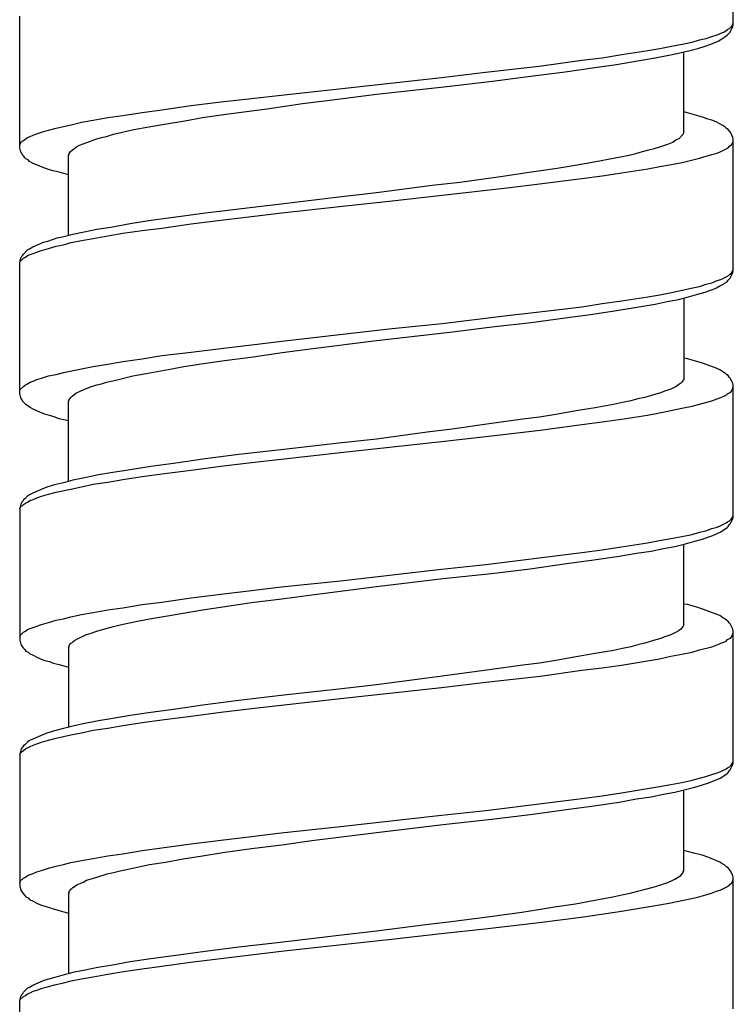
# Model space of a CAD drawing. Units: millimetres. Extents: x -574 to 679, y -403 to 939.
# Drawn here: x -276 to -262, y 821 to 841 of the extents above; entities that cross this region are included whole.
import ezdxf

# ---------------------------------------------------------------- set-up
doc = ezdxf.new("R2010")
doc.units = ezdxf.units.MM

# ---------------------------------------------------------------- blocks, each defined once
blk = doc.blocks.new('1982.C.LUX.330_V2')
for p, q in [((-34.75, -71.471), (-34.75, -68.794)), ((-49.25, -73.969), (-49.25, -71.291)), ((-34.94, -71.62), (-34.898, -71.588)), ((-34.898, -71.588), (-34.866, -71.567)), ((-34.866, -71.567), (-34.824, -71.545)), ((-34.824, -71.545), (-34.771, -71.493)), ((-34.813, -71.62), (-34.803, -71.588)), ((-34.803, -71.588), (-34.782, -71.545)), ((-34.782, -71.545), (-34.76, -71.514)), ((-34.771, -71.493), (-34.75, -71.429)), ((-34.76, -71.514), (-34.75, -71.471)), ((-35.586, -71.821), (-35.438, -71.778)), ((-35.438, -71.778), (-35.3, -71.747)), ((-35.3, -71.747), (-35.184, -71.704)), ((-35.205, -71.863), (-35.057, -71.799)), ((-35.184, -71.704), (-35.078, -71.672)), ((-35.078, -71.672), (-35.004, -71.641)), ((-35.057, -71.799), (-34.983, -71.757)), ((-35.004, -71.641), (-34.94, -71.62)), ((-34.983, -71.757), (-34.919, -71.715)), ((-34.919, -71.715), (-34.877, -71.683)), ((-34.877, -71.683), (-34.813, -71.62)), ((-37.015, -72.075), (-36.486, -71.99)), ((-36.486, -71.99), (-36.242, -71.948)), ((-36.242, -71.948), (-36.009, -71.905)), ((-36.009, -71.905), (-35.787, -71.863)), ((-35.861, -72.043), (-35.66, -72.001)), ((-35.787, -71.863), (-35.586, -71.821)), ((-35.66, -72.001), (-35.47, -71.948)), ((-35.47, -71.948), (-35.321, -71.905)), ((-35.321, -71.905), (-35.205, -71.863)), ((-38.698, -72.307), (-37.83, -72.191)), ((-37.83, -72.191), (-37.417, -72.138)), ((-37.417, -72.138), (-37.015, -72.075)), ((-37.121, -72.276), (-36.697, -72.202)), ((-36.697, -72.202), (-36.338, -72.138)), ((-36.338, -72.138), (-36.094, -72.096)), ((-36.094, -72.096), (-35.861, -72.043)), ((-35.755, -73.662), (-35.755, -72.022)), ((-39.788, -72.434), (-38.698, -72.307)), ((-38.169, -72.424), (-37.565, -72.339)), ((-37.565, -72.339), (-37.121, -72.276)), ((-42.699, -72.763), (-40.677, -72.54)), ((-40.677, -72.54), (-39.788, -72.434)), ((-40.635, -72.731), (-39.64, -72.614)), ((-39.64, -72.614), (-38.814, -72.509)), ((-38.814, -72.509), (-38.169, -72.424)), ((-43.937, -72.9), (-42.699, -72.763)), ((-42, -72.879), (-40.635, -72.731)), ((-45.165, -73.038), (-44.54, -72.964)), ((-44.54, -72.964), (-43.937, -72.9)), ((-43.503, -73.07), (-43.005, -73.006)), ((-43.005, -73.006), (-42, -72.879)), ((-46.763, -73.249), (-46.361, -73.197)), ((-46.361, -73.197), (-45.768, -73.112)), ((-45.768, -73.112), (-45.165, -73.038)), ((-44.699, -73.239), (-44.223, -73.175)), ((-44.223, -73.175), (-43.503, -73.07)), ((-47.991, -73.451), (-47.758, -73.408)), ((-47.758, -73.408), (-47.461, -73.355)), ((-47.461, -73.355), (-47.154, -73.313)), ((-47.154, -73.313), (-46.763, -73.249)), ((-45.895, -73.419), (-45.535, -73.355)), ((-45.535, -73.355), (-45.154, -73.302)), ((-45.154, -73.302), (-44.699, -73.239)), ((-35.681, -73.26), (-35.755, -73.239)), ((-35.491, -73.313), (-35.681, -73.26)), ((-35.353, -73.355), (-35.491, -73.313)), ((-35.269, -73.387), (-35.353, -73.355)), ((-35.184, -73.408), (-35.269, -73.387)), ((-35.099, -73.44), (-35.184, -73.408)), ((-48.806, -73.652), (-48.668, -73.609)), ((-48.668, -73.609), (-48.509, -73.567)), ((-48.509, -73.567), (-48.361, -73.535)), ((-48.361, -73.535), (-48.202, -73.503)), ((-48.202, -73.503), (-47.991, -73.451)), ((-47.345, -73.694), (-46.932, -73.599)), ((-46.932, -73.599), (-46.625, -73.546)), ((-46.625, -73.546), (-46.265, -73.482)), ((-46.265, -73.482), (-45.895, -73.419)), ((-35.025, -73.482), (-35.099, -73.44)), ((-34.962, -73.514), (-35.025, -73.482)), ((-34.919, -73.546), (-34.962, -73.514)), ((-34.887, -73.578), (-34.919, -73.546)), ((-34.856, -73.599), (-34.887, -73.578)), ((-34.813, -73.641), (-34.856, -73.599)), ((-49.176, -73.821), (-49.091, -73.757)), ((-49.091, -73.757), (-49.038, -73.736)), ((-49.038, -73.736), (-48.975, -73.715)), ((-48.975, -73.715), (-48.901, -73.683)), ((-48.901, -73.683), (-48.806, -73.652)), ((-47.832, -73.842), (-47.684, -73.789)), ((-47.684, -73.789), (-47.588, -73.757)), ((-47.588, -73.757), (-47.483, -73.736)), ((-47.483, -73.736), (-47.345, -73.694)), ((-35.935, -73.821), (-35.904, -73.8)), ((-35.904, -73.8), (-35.851, -73.779)), ((-35.851, -73.779), (-35.766, -73.694)), ((-35.766, -73.694), (-35.755, -73.662)), ((-34.803, -73.662), (-34.813, -73.641)), ((-34.782, -73.715), (-34.803, -73.662)), ((-34.76, -73.757), (-34.782, -73.715)), ((-34.75, -73.789), (-34.76, -73.757)), ((-34.75, -76.467), (-34.75, -73.789)), ((-49.25, -73.906), (-49.24, -73.885)), ((-49.229, -74.054), (-49.25, -73.969)), ((-49.24, -73.885), (-49.218, -73.853)), ((-49.218, -73.853), (-49.197, -73.832)), ((-49.197, -73.832), (-49.176, -73.821)), ((-48.223, -74.054), (-48.171, -74.001)), ((-48.171, -74.001), (-48.139, -73.98)), ((-48.139, -73.98), (-48.096, -73.948)), ((-48.096, -73.948), (-48.033, -73.916)), ((-48.033, -73.916), (-47.959, -73.885)), ((-47.959, -73.885), (-47.832, -73.842)), ((-36.592, -74.043), (-36.465, -74.012)), ((-36.465, -74.012), (-36.348, -73.98)), ((-36.348, -73.98), (-36.2, -73.937)), ((-36.2, -73.937), (-36.083, -73.895)), ((-36.083, -73.895), (-35.978, -73.853)), ((-35.978, -73.853), (-35.935, -73.821)), ((-35.004, -74.043), (-34.856, -73.969)), ((-34.856, -73.969), (-34.824, -73.937)), ((-34.824, -73.937), (-34.792, -73.916)), ((-34.792, -73.916), (-34.771, -73.885)), ((-34.771, -73.885), (-34.76, -73.863)), ((-34.76, -73.863), (-34.75, -73.832)), ((-49.197, -74.096), (-49.229, -74.054)), ((-49.187, -74.117), (-49.197, -74.096)), ((-49.165, -74.139), (-49.187, -74.117)), ((-49.144, -74.17), (-49.165, -74.139)), ((-49.123, -74.191), (-49.144, -74.17)), ((-49.081, -74.213), (-49.123, -74.191)), ((-49.049, -74.244), (-49.081, -74.213)), ((-48.255, -74.128), (-48.245, -74.107)), ((-48.255, -75.747), (-48.255, -74.128)), ((-48.245, -74.086), (-48.223, -74.054)), ((-48.245, -74.107), (-48.245, -74.086)), ((-37.544, -74.244), (-37.184, -74.181)), ((-37.184, -74.181), (-36.867, -74.117)), ((-36.867, -74.117), (-36.729, -74.086)), ((-36.729, -74.086), (-36.592, -74.043)), ((-35.787, -74.266), (-35.575, -74.213)), ((-35.575, -74.213), (-35.438, -74.181)), ((-35.438, -74.181), (-35.3, -74.139)), ((-35.3, -74.139), (-35.184, -74.107)), ((-35.184, -74.107), (-35.078, -74.075)), ((-35.078, -74.075), (-35.004, -74.043)), ((-48.975, -74.287), (-49.049, -74.244)), ((-48.827, -74.35), (-48.975, -74.287)), ((-48.742, -74.382), (-48.827, -74.35)), ((-48.647, -74.414), (-48.742, -74.382)), ((-48.573, -74.435), (-48.647, -74.414)), ((-38.899, -74.467), (-38.327, -74.382)), ((-38.327, -74.382), (-37.925, -74.318)), ((-37.925, -74.318), (-37.544, -74.244)), ((-37.015, -74.477), (-36.486, -74.393)), ((-36.486, -74.393), (-36.242, -74.35)), ((-36.242, -74.35), (-36.009, -74.308)), ((-36.009, -74.308), (-35.787, -74.266)), ((-48.446, -74.467), (-48.573, -74.435)), ((-48.255, -74.52), (-48.446, -74.467)), ((-40.307, -74.668), (-39.481, -74.551)), ((-39.481, -74.551), (-38.899, -74.467)), ((-38.687, -74.699), (-37.83, -74.594)), ((-37.83, -74.594), (-37.417, -74.541)), ((-37.417, -74.541), (-37.015, -74.477)), ((-42, -74.879), (-40.868, -74.731)), ((-40.868, -74.731), (-40.307, -74.668)), ((-40.666, -74.932), (-39.343, -74.784)), ((-39.343, -74.784), (-38.687, -74.699)), ((-43.884, -75.102), (-42.762, -74.964)), ((-42.762, -74.964), (-42, -74.879)), ((-41.682, -75.049), (-40.666, -74.932)), ((-45.472, -75.292), (-44.794, -75.208)), ((-44.794, -75.208), (-43.884, -75.102)), ((-43.926, -75.292), (-42.688, -75.155)), ((-42.688, -75.155), (-41.682, -75.049)), ((-46.583, -75.44), (-46.128, -75.377)), ((-46.128, -75.377), (-45.472, -75.292)), ((-45.165, -75.44), (-44.54, -75.366)), ((-44.54, -75.366), (-43.926, -75.292)), ((-47.684, -75.62), (-47.398, -75.578)), ((-47.398, -75.578), (-47.006, -75.504)), ((-47.006, -75.504), (-46.583, -75.44)), ((-46.763, -75.652), (-46.361, -75.599)), ((-46.361, -75.599), (-45.768, -75.514)), ((-45.768, -75.514), (-45.165, -75.44)), ((-48.679, -75.864), (-48.488, -75.8)), ((-48.488, -75.8), (-48.382, -75.779)), ((-48.382, -75.779), (-48.171, -75.726)), ((-48.171, -75.726), (-47.938, -75.673)), ((-47.991, -75.853), (-47.758, -75.811)), ((-47.938, -75.673), (-47.684, -75.62)), ((-47.758, -75.811), (-47.461, -75.758)), ((-47.461, -75.758), (-47.154, -75.705)), ((-47.154, -75.705), (-46.763, -75.652)), ((-49.049, -76.022), (-48.985, -75.98)), ((-48.985, -75.98), (-48.763, -75.885)), ((-48.806, -76.054), (-48.668, -76.012)), ((-48.763, -75.885), (-48.679, -75.864)), ((-48.668, -76.012), (-48.509, -75.97)), ((-48.509, -75.97), (-48.361, -75.938)), ((-48.361, -75.938), (-48.202, -75.895)), ((-48.202, -75.895), (-47.991, -75.853)), ((-49.25, -76.298), (-49.229, -76.213)), ((-49.24, -76.277), (-49.176, -76.213)), ((-49.229, -76.213), (-49.208, -76.171)), ((-49.208, -76.171), (-49.187, -76.149)), ((-49.187, -76.149), (-49.176, -76.128)), ((-49.176, -76.128), (-49.091, -76.044)), ((-49.176, -76.213), (-49.134, -76.192)), ((-49.134, -76.192), (-49.091, -76.16)), ((-49.091, -76.044), (-49.049, -76.022)), ((-49.091, -76.16), (-49.038, -76.139)), ((-49.038, -76.139), (-48.975, -76.118)), ((-48.975, -76.118), (-48.901, -76.086)), ((-48.901, -76.086), (-48.806, -76.054)), ((-49.25, -76.308), (-49.24, -76.277)), ((-49.25, -78.965), (-49.25, -76.298)), ((-35.004, -76.647), (-34.856, -76.573)), ((-34.856, -76.573), (-34.824, -76.541)), ((-34.856, -76.658), (-34.813, -76.615)), ((-34.824, -76.541), (-34.792, -76.52)), ((-34.813, -76.615), (-34.76, -76.509)), ((-34.792, -76.52), (-34.771, -76.488)), ((-34.771, -76.488), (-34.76, -76.456)), ((-34.76, -76.456), (-34.75, -76.435)), ((-34.76, -76.509), (-34.75, -76.467)), ((-35.787, -76.859), (-35.575, -76.816)), ((-35.575, -76.816), (-35.438, -76.785)), ((-35.438, -76.785), (-35.3, -76.742)), ((-35.3, -76.742), (-35.184, -76.71)), ((-35.184, -76.71), (-35.078, -76.668)), ((-35.163, -76.848), (-35.089, -76.816)), ((-35.089, -76.816), (-35.025, -76.774)), ((-35.078, -76.668), (-35.004, -76.647)), ((-35.025, -76.774), (-34.951, -76.742)), ((-34.951, -76.742), (-34.93, -76.721)), ((-34.93, -76.721), (-34.877, -76.689)), ((-34.877, -76.689), (-34.856, -76.658)), ((-37.015, -77.081), (-36.486, -76.996)), ((-36.486, -76.996), (-36.242, -76.954)), ((-36.242, -76.954), (-36.009, -76.912)), ((-36.009, -76.912), (-35.787, -76.859)), ((-35.861, -77.049), (-35.66, -76.996)), ((-35.755, -77.017), (-35.755, -78.669)), ((-35.66, -76.996), (-35.47, -76.943)), ((-35.47, -76.943), (-35.321, -76.901)), ((-35.321, -76.901), (-35.237, -76.869)), ((-35.237, -76.869), (-35.163, -76.848)), ((-38.687, -77.303), (-37.83, -77.197)), ((-37.83, -77.197), (-37.417, -77.134)), ((-37.417, -77.134), (-37.015, -77.081)), ((-37.163, -77.282), (-36.708, -77.208)), ((-36.708, -77.208), (-36.338, -77.144)), ((-36.338, -77.144), (-36.094, -77.091)), ((-36.094, -77.091), (-35.861, -77.049)), ((-40.666, -77.536), (-39.343, -77.377)), ((-39.343, -77.377), (-38.687, -77.303)), ((-38.169, -77.42), (-37.65, -77.356)), ((-37.65, -77.356), (-37.163, -77.282)), ((-41.682, -77.642), (-40.666, -77.536)), ((-40.508, -77.716), (-39.597, -77.6)), ((-39.597, -77.6), (-38.857, -77.515)), ((-38.857, -77.515), (-38.169, -77.42)), ((-43.926, -77.896), (-42.688, -77.758)), ((-42.688, -77.758), (-41.682, -77.642)), ((-42, -77.885), (-40.508, -77.716)), ((-45.165, -78.044), (-44.54, -77.97)), ((-44.54, -77.97), (-43.926, -77.896)), ((-43.291, -78.044), (-42, -77.885)), ((-46.763, -78.256), (-46.361, -78.192)), ((-46.361, -78.192), (-45.768, -78.118)), ((-45.768, -78.118), (-45.165, -78.044)), ((-45.091, -78.287), (-44.508, -78.213)), ((-44.508, -78.213), (-43.916, -78.129)), ((-43.916, -78.129), (-43.291, -78.044)), ((-47.991, -78.457), (-47.758, -78.414)), ((-47.758, -78.414), (-47.461, -78.362)), ((-47.461, -78.362), (-47.154, -78.309)), ((-47.154, -78.309), (-46.763, -78.256)), ((-46.16, -78.457), (-45.916, -78.414)), ((-45.916, -78.414), (-45.514, -78.351)), ((-45.514, -78.351), (-45.091, -78.287)), ((-35.681, -78.256), (-35.755, -78.245)), ((-35.491, -78.309), (-35.681, -78.256)), ((-35.353, -78.351), (-35.491, -78.309)), ((-35.099, -78.446), (-35.353, -78.351)), ((-48.806, -78.647), (-48.668, -78.605)), ((-48.668, -78.605), (-48.509, -78.573)), ((-48.509, -78.573), (-48.361, -78.531)), ((-48.361, -78.531), (-47.991, -78.457)), ((-47.218, -78.669), (-46.953, -78.605)), ((-46.953, -78.605), (-46.678, -78.552)), ((-46.678, -78.552), (-46.382, -78.499)), ((-46.382, -78.499), (-46.16, -78.457)), ((-35.025, -78.478), (-35.099, -78.446)), ((-34.962, -78.52), (-35.025, -78.478)), ((-34.919, -78.542), (-34.962, -78.52)), ((-34.887, -78.573), (-34.919, -78.542)), ((-34.856, -78.594), (-34.887, -78.573)), ((-34.835, -78.626), (-34.856, -78.594)), ((-49.24, -78.88), (-49.176, -78.817)), ((-49.176, -78.817), (-49.134, -78.785)), ((-49.134, -78.785), (-49.091, -78.764)), ((-49.091, -78.764), (-49.038, -78.732)), ((-49.038, -78.732), (-48.975, -78.711)), ((-48.975, -78.711), (-48.901, -78.679)), ((-48.901, -78.679), (-48.806, -78.647)), ((-47.811, -78.827), (-47.684, -78.785)), ((-47.684, -78.785), (-47.588, -78.764)), ((-47.588, -78.764), (-47.483, -78.732)), ((-47.483, -78.732), (-47.356, -78.7)), ((-47.356, -78.7), (-47.218, -78.669)), ((-35.914, -78.817), (-36.02, -78.87)), ((-35.861, -78.785), (-35.914, -78.817)), ((-35.819, -78.753), (-35.861, -78.785)), ((-35.787, -78.721), (-35.819, -78.753)), ((-35.777, -78.7), (-35.787, -78.721)), ((-35.766, -78.69), (-35.777, -78.7)), ((-35.755, -78.669), (-35.766, -78.69)), ((-34.813, -78.647), (-34.835, -78.626)), ((-34.76, -78.753), (-34.813, -78.647)), ((-34.75, -78.796), (-34.76, -78.753)), ((-34.75, -81.473), (-34.75, -78.796)), ((-49.25, -78.901), (-49.24, -78.88)), ((-49.229, -79.05), (-49.25, -78.965)), ((-48.213, -79.039), (-48.181, -79.018)), ((-48.181, -79.018), (-48.149, -78.986)), ((-48.149, -78.986), (-48.107, -78.954)), ((-48.107, -78.954), (-48.022, -78.912)), ((-48.022, -78.912), (-47.927, -78.87)), ((-47.927, -78.87), (-47.811, -78.827)), ((-36.369, -78.986), (-36.549, -79.039)), ((-36.221, -78.944), (-36.369, -78.986)), ((-36.147, -78.912), (-36.221, -78.944)), ((-36.083, -78.891), (-36.147, -78.912)), ((-36.02, -78.87), (-36.083, -78.891)), ((-35.004, -79.039), (-34.94, -79.018)), ((-34.94, -79.018), (-34.898, -78.997)), ((-34.898, -78.997), (-34.866, -78.965)), ((-34.866, -78.965), (-34.824, -78.944)), ((-34.824, -78.944), (-34.792, -78.923)), ((-34.792, -78.923), (-34.771, -78.891)), ((-34.771, -78.891), (-34.75, -78.827)), ((-49.197, -79.092), (-49.229, -79.05)), ((-49.187, -79.124), (-49.197, -79.092)), ((-49.123, -79.187), (-49.187, -79.124)), ((-49.081, -79.219), (-49.123, -79.187)), ((-49.049, -79.24), (-49.081, -79.219)), ((-48.255, -79.113), (-48.245, -79.102)), ((-48.255, -80.743), (-48.255, -79.113)), ((-48.245, -79.092), (-48.234, -79.071)), ((-48.245, -79.102), (-48.245, -79.092)), ((-48.234, -79.071), (-48.213, -79.039)), ((-37.184, -79.187), (-37.555, -79.251)), ((-37.004, -79.145), (-37.184, -79.187)), ((-36.835, -79.113), (-37.004, -79.145)), ((-36.687, -79.071), (-36.835, -79.113)), ((-36.549, -79.039), (-36.687, -79.071)), ((-35.798, -79.261), (-35.586, -79.219)), ((-35.586, -79.219), (-35.438, -79.177)), ((-35.438, -79.177), (-35.184, -79.113)), ((-35.184, -79.113), (-35.078, -79.071)), ((-35.078, -79.071), (-35.004, -79.039)), ((-48.975, -79.282), (-49.049, -79.24)), ((-48.827, -79.346), (-48.975, -79.282)), ((-48.742, -79.378), (-48.827, -79.346)), ((-48.647, -79.409), (-48.742, -79.378)), ((-48.573, -79.431), (-48.647, -79.409)), ((-38.359, -79.388), (-38.687, -79.441)), ((-37.946, -79.314), (-38.359, -79.388)), ((-37.555, -79.251), (-37.946, -79.314)), ((-37.025, -79.483), (-36.496, -79.399)), ((-36.496, -79.399), (-36.253, -79.356)), ((-36.253, -79.356), (-36.02, -79.304)), ((-36.02, -79.304), (-35.798, -79.261)), ((-48.446, -79.473), (-48.573, -79.431)), ((-48.255, -79.515), (-48.446, -79.473)), ((-39.714, -79.579), (-40.465, -79.685)), ((-39.026, -79.483), (-39.714, -79.579)), ((-38.687, -79.441), (-39.026, -79.483)), ((-38.677, -79.706), (-37.83, -79.589)), ((-37.83, -79.589), (-37.417, -79.536)), ((-37.417, -79.536), (-37.025, -79.483)), ((-40.973, -79.748), (-42, -79.886)), ((-40.465, -79.685), (-40.973, -79.748)), ((-39.777, -79.833), (-38.677, -79.706)), ((-42.762, -79.97), (-43.884, -80.097)), ((-42, -79.886), (-42.762, -79.97)), ((-42.73, -80.161), (-40.677, -79.939)), ((-40.677, -79.939), (-39.777, -79.833)), ((-44.794, -80.203), (-45.482, -80.288)), ((-43.884, -80.097), (-44.794, -80.203)), ((-43.937, -80.298), (-42.73, -80.161)), ((-46.128, -80.383), (-46.583, -80.447)), ((-45.482, -80.288), (-46.128, -80.383)), ((-45.165, -80.436), (-44.54, -80.362)), ((-44.54, -80.362), (-43.937, -80.298)), ((-47.652, -80.616), (-47.959, -80.679)), ((-47.398, -80.574), (-47.652, -80.616)), ((-47.006, -80.51), (-47.398, -80.574)), ((-46.583, -80.447), (-47.006, -80.51)), ((-46.763, -80.648), (-46.361, -80.595)), ((-46.361, -80.595), (-45.768, -80.521)), ((-45.768, -80.521), (-45.165, -80.436)), ((-48.541, -80.817), (-48.679, -80.859)), ((-48.361, -80.775), (-48.541, -80.817)), ((-48.171, -80.722), (-48.361, -80.775)), ((-47.959, -80.679), (-48.171, -80.722)), ((-47.991, -80.859), (-47.758, -80.806)), ((-47.758, -80.806), (-47.461, -80.764)), ((-47.461, -80.764), (-47.154, -80.711)), ((-47.154, -80.711), (-46.763, -80.648)), ((-49.049, -81.018), (-49.091, -81.05)), ((-48.985, -80.986), (-49.049, -81.018)), ((-48.763, -80.891), (-48.985, -80.986)), ((-48.806, -81.05), (-48.668, -81.008)), ((-48.679, -80.859), (-48.763, -80.891)), ((-48.668, -81.008), (-48.509, -80.965)), ((-48.509, -80.965), (-48.213, -80.902)), ((-48.213, -80.902), (-47.991, -80.859)), ((-49.229, -81.209), (-49.25, -81.293)), ((-49.208, -81.166), (-49.229, -81.209)), ((-49.187, -81.145), (-49.208, -81.166)), ((-49.197, -81.24), (-49.176, -81.219)), ((-49.176, -81.124), (-49.187, -81.145)), ((-49.144, -81.103), (-49.176, -81.124)), ((-49.176, -81.219), (-49.134, -81.188)), ((-49.091, -81.05), (-49.144, -81.103)), ((-49.134, -81.188), (-49.091, -81.166)), ((-49.091, -81.166), (-49.038, -81.135)), ((-49.038, -81.135), (-48.975, -81.113)), ((-48.975, -81.113), (-48.901, -81.082)), ((-48.901, -81.082), (-48.806, -81.05)), ((-49.25, -81.304), (-49.24, -81.283)), ((-49.25, -81.293), (-49.25, -83.971)), ((-49.24, -81.283), (-49.218, -81.251)), ((-49.218, -81.251), (-49.197, -81.24)), ((-35.004, -81.643), (-34.898, -81.59)), ((-34.898, -81.59), (-34.866, -81.569)), ((-34.866, -81.569), (-34.824, -81.547)), ((-34.835, -81.632), (-34.813, -81.611)), ((-34.824, -81.547), (-34.792, -81.516)), ((-34.813, -81.611), (-34.76, -81.505)), ((-34.792, -81.516), (-34.771, -81.484)), ((-34.771, -81.484), (-34.76, -81.463)), ((-34.76, -81.463), (-34.75, -81.431)), ((-34.76, -81.505), (-34.75, -81.473)), ((-35.586, -81.823), (-35.438, -81.78)), ((-35.438, -81.78), (-35.311, -81.748)), ((-35.311, -81.748), (-35.184, -81.706)), ((-35.184, -81.706), (-35.078, -81.674)), ((-35.163, -81.844), (-35.015, -81.78)), ((-35.078, -81.674), (-35.004, -81.643)), ((-35.015, -81.78), (-34.919, -81.717)), ((-34.919, -81.717), (-34.877, -81.685)), ((-34.877, -81.685), (-34.856, -81.664)), ((-34.856, -81.664), (-34.835, -81.632)), ((-37.025, -82.077), (-36.496, -81.992)), ((-36.496, -81.992), (-36.253, -81.95)), ((-36.253, -81.95), (-36.02, -81.907)), ((-36.02, -81.907), (-35.798, -81.865)), ((-35.935, -82.066), (-35.724, -82.013)), ((-35.798, -81.865), (-35.586, -81.823)), ((-35.724, -82.013), (-35.533, -81.96)), ((-35.533, -81.96), (-35.374, -81.918)), ((-35.374, -81.918), (-35.247, -81.875)), ((-35.247, -81.875), (-35.163, -81.844)), ((-39.777, -82.436), (-37.83, -82.193)), ((-37.83, -82.193), (-37.417, -82.14)), ((-37.417, -82.14), (-37.025, -82.077)), ((-37.068, -82.267), (-36.719, -82.204)), ((-36.719, -82.204), (-36.422, -82.161)), ((-36.422, -82.161), (-36.168, -82.108)), ((-36.168, -82.108), (-35.935, -82.066)), ((-35.755, -83.664), (-35.755, -82.024)), ((-38.878, -82.521), (-38.137, -82.415)), ((-38.137, -82.415), (-37.586, -82.341)), ((-37.586, -82.341), (-37.068, -82.267)), ((-42.73, -82.765), (-40.677, -82.532)), ((-40.677, -82.532), (-39.777, -82.436)), ((-40.645, -82.722), (-39.661, -82.616)), ((-39.661, -82.616), (-38.878, -82.521)), ((-43.937, -82.892), (-42.73, -82.765)), ((-42, -82.881), (-40.645, -82.722)), ((-45.165, -83.04), (-44.54, -82.966)), ((-44.54, -82.966), (-43.937, -82.892)), ((-43.312, -83.05), (-42, -82.881)), ((-46.763, -83.251), (-46.361, -83.198)), ((-46.361, -83.198), (-45.768, -83.114)), ((-45.768, -83.114), (-45.165, -83.04)), ((-45.122, -83.294), (-44.54, -83.209)), ((-44.54, -83.209), (-43.926, -83.135)), ((-43.926, -83.135), (-43.312, -83.05)), ((-47.991, -83.453), (-47.758, -83.41)), ((-47.758, -83.41), (-47.461, -83.357)), ((-47.461, -83.357), (-47.154, -83.315)), ((-47.154, -83.315), (-46.763, -83.251)), ((-46.287, -83.484), (-45.927, -83.421)), ((-45.927, -83.421), (-45.535, -83.357)), ((-45.535, -83.357), (-45.122, -83.294)), ((-35.681, -83.251), (-35.755, -83.241)), ((-35.491, -83.304), (-35.681, -83.251)), ((-35.353, -83.347), (-35.491, -83.304)), ((-35.099, -83.442), (-35.353, -83.347)), ((-48.806, -83.654), (-48.668, -83.611)), ((-48.668, -83.611), (-48.509, -83.569)), ((-48.509, -83.569), (-48.361, -83.537)), ((-48.361, -83.537), (-48.213, -83.495)), ((-48.213, -83.495), (-47.991, -83.453)), ((-47.207, -83.664), (-46.922, -83.601)), ((-46.922, -83.601), (-46.615, -83.537)), ((-46.615, -83.537), (-46.287, -83.484)), ((-35.025, -83.474), (-35.099, -83.442)), ((-34.962, -83.516), (-35.025, -83.474)), ((-34.919, -83.537), (-34.962, -83.516)), ((-34.887, -83.569), (-34.919, -83.537)), ((-34.856, -83.59), (-34.887, -83.569)), ((-34.835, -83.622), (-34.856, -83.59)), ((-49.24, -83.876), (-49.176, -83.812)), ((-49.176, -83.812), (-49.134, -83.791)), ((-49.134, -83.791), (-49.091, -83.759)), ((-49.091, -83.759), (-49.038, -83.738)), ((-49.038, -83.738), (-48.975, -83.717)), ((-48.975, -83.717), (-48.901, -83.685)), ((-48.901, -83.685), (-48.806, -83.654)), ((-47.821, -83.834), (-47.684, -83.791)), ((-47.684, -83.791), (-47.472, -83.728)), ((-47.472, -83.728), (-47.345, -83.696)), ((-47.345, -83.696), (-47.207, -83.664)), ((-35.914, -83.812), (-36.02, -83.865)), ((-35.861, -83.781), (-35.914, -83.812)), ((-35.819, -83.749), (-35.861, -83.781)), ((-35.787, -83.717), (-35.819, -83.749)), ((-35.777, -83.696), (-35.787, -83.717)), ((-35.766, -83.685), (-35.777, -83.696)), ((-35.755, -83.664), (-35.766, -83.685)), ((-34.813, -83.643), (-34.835, -83.622)), ((-34.76, -83.749), (-34.813, -83.643)), ((-34.75, -83.791), (-34.76, -83.749)), ((-34.75, -86.469), (-34.75, -83.791)), ((-49.25, -83.908), (-49.24, -83.876)), ((-49.25, -83.971), (-49.229, -84.056)), ((-48.192, -84.024), (-48.171, -84.003)), ((-48.171, -84.003), (-48.139, -83.982)), ((-48.139, -83.982), (-48.086, -83.95)), ((-48.086, -83.95), (-48.022, -83.918)), ((-48.022, -83.918), (-47.948, -83.886)), ((-47.948, -83.886), (-47.895, -83.855)), ((-47.895, -83.855), (-47.821, -83.834)), ((-36.369, -83.982), (-36.549, -84.035)), ((-36.221, -83.939), (-36.369, -83.982)), ((-36.147, -83.908), (-36.221, -83.939)), ((-36.083, -83.886), (-36.147, -83.908)), ((-36.02, -83.865), (-36.083, -83.886)), ((-35.004, -84.035), (-34.94, -84.013)), ((-34.94, -84.013), (-34.898, -83.992)), ((-34.898, -83.992), (-34.866, -83.961)), ((-34.866, -83.961), (-34.824, -83.939)), ((-34.824, -83.939), (-34.792, -83.918)), ((-34.792, -83.918), (-34.771, -83.886)), ((-34.771, -83.886), (-34.75, -83.823)), ((-49.229, -84.056), (-49.197, -84.098)), ((-49.197, -84.098), (-49.187, -84.119)), ((-49.187, -84.119), (-49.144, -84.162)), ((-49.144, -84.162), (-49.123, -84.193)), ((-49.123, -84.193), (-49.081, -84.215)), ((-49.081, -84.215), (-49.049, -84.246)), ((-48.255, -84.13), (-48.245, -84.109)), ((-48.255, -84.13), (-48.255, -85.75)), ((-48.245, -84.077), (-48.223, -84.056)), ((-48.245, -84.109), (-48.245, -84.077)), ((-48.223, -84.056), (-48.213, -84.035)), ((-48.213, -84.035), (-48.192, -84.024)), ((-37.184, -84.183), (-37.555, -84.246)), ((-37.004, -84.14), (-37.184, -84.183)), ((-36.835, -84.109), (-37.004, -84.14)), ((-36.687, -84.066), (-36.835, -84.109)), ((-36.549, -84.035), (-36.687, -84.066)), ((-35.798, -84.257), (-35.586, -84.215)), ((-35.586, -84.215), (-35.438, -84.172)), ((-35.438, -84.172), (-35.184, -84.109)), ((-35.184, -84.109), (-35.078, -84.066)), ((-35.078, -84.066), (-35.004, -84.035)), ((-49.049, -84.246), (-48.975, -84.278)), ((-48.975, -84.278), (-48.901, -84.32)), ((-48.901, -84.32), (-48.827, -84.352)), ((-48.827, -84.352), (-48.742, -84.384)), ((-48.742, -84.384), (-48.647, -84.405)), ((-48.647, -84.405), (-48.573, -84.437)), ((-38.359, -84.384), (-38.687, -84.437)), ((-37.946, -84.31), (-38.359, -84.384)), ((-37.555, -84.246), (-37.946, -84.31)), ((-37.025, -84.479), (-36.496, -84.394)), ((-36.496, -84.394), (-36.253, -84.352)), ((-36.253, -84.352), (-36.02, -84.299)), ((-36.02, -84.299), (-35.798, -84.257)), ((-48.573, -84.437), (-48.446, -84.469)), ((-48.446, -84.469), (-48.255, -84.522)), ((-39.714, -84.574), (-40.465, -84.68)), ((-39.026, -84.479), (-39.714, -84.574)), ((-38.687, -84.437), (-39.026, -84.479)), ((-38.677, -84.701), (-37.83, -84.585)), ((-37.83, -84.585), (-37.417, -84.532)), ((-37.417, -84.532), (-37.025, -84.479)), ((-40.973, -84.744), (-42, -84.881)), ((-40.465, -84.68), (-40.973, -84.744)), ((-39.777, -84.828), (-38.677, -84.701)), ((-42.762, -84.966), (-43.884, -85.093)), ((-42, -84.881), (-42.762, -84.966)), ((-42.73, -85.157), (-40.677, -84.934)), ((-40.677, -84.934), (-39.777, -84.828)), ((-44.794, -85.199), (-45.482, -85.284)), ((-43.884, -85.093), (-44.794, -85.199)), ((-43.937, -85.294), (-42.73, -85.157)), ((-46.128, -85.379), (-46.583, -85.442)), ((-45.482, -85.284), (-46.128, -85.379)), ((-45.165, -85.432), (-44.54, -85.358)), ((-44.54, -85.358), (-43.937, -85.294)), ((-47.652, -85.612), (-47.959, -85.675)), ((-47.398, -85.569), (-47.652, -85.612)), ((-47.006, -85.506), (-47.398, -85.569)), ((-46.583, -85.442), (-47.006, -85.506)), ((-46.763, -85.643), (-46.361, -85.591)), ((-46.361, -85.591), (-45.768, -85.516)), ((-45.768, -85.516), (-45.165, -85.432)), ((-48.541, -85.813), (-48.679, -85.855)), ((-48.361, -85.77), (-48.541, -85.813)), ((-48.171, -85.718), (-48.361, -85.77)), ((-47.959, -85.675), (-48.171, -85.718)), ((-47.991, -85.855), (-47.758, -85.802)), ((-47.758, -85.802), (-47.461, -85.76)), ((-47.461, -85.76), (-47.154, -85.707)), ((-47.154, -85.707), (-46.763, -85.643)), ((-49.049, -86.014), (-49.091, -86.046)), ((-48.985, -85.982), (-49.049, -86.014)), ((-48.763, -85.887), (-48.985, -85.982)), ((-48.806, -86.046), (-48.668, -86.003)), ((-48.679, -85.855), (-48.763, -85.887)), ((-48.668, -86.003), (-48.509, -85.961)), ((-48.509, -85.961), (-48.213, -85.897)), ((-48.213, -85.897), (-47.991, -85.855)), ((-49.229, -86.204), (-49.25, -86.289)), ((-49.208, -86.162), (-49.229, -86.204)), ((-49.187, -86.141), (-49.208, -86.162)), ((-49.197, -86.236), (-49.176, -86.215)), ((-49.176, -86.12), (-49.187, -86.141)), ((-49.144, -86.099), (-49.176, -86.12)), ((-49.176, -86.215), (-49.134, -86.183)), ((-49.091, -86.046), (-49.144, -86.099)), ((-49.134, -86.183), (-49.091, -86.162)), ((-49.091, -86.162), (-49.038, -86.13)), ((-49.038, -86.13), (-48.975, -86.109)), ((-48.975, -86.109), (-48.901, -86.077)), ((-48.901, -86.077), (-48.806, -86.046)), ((-49.25, -86.3), (-49.24, -86.278)), ((-49.25, -86.289), (-49.25, -88.967)), ((-49.24, -86.278), (-49.218, -86.247)), ((-49.218, -86.247), (-49.197, -86.236)), ((-35.004, -86.638), (-34.898, -86.585)), ((-34.898, -86.585), (-34.866, -86.564)), ((-34.866, -86.564), (-34.824, -86.543)), ((-34.835, -86.628), (-34.813, -86.607)), ((-34.824, -86.543), (-34.792, -86.511)), ((-34.813, -86.607), (-34.76, -86.501)), ((-34.792, -86.511), (-34.771, -86.48)), ((-34.771, -86.48), (-34.76, -86.458)), ((-34.76, -86.458), (-34.75, -86.427)), ((-34.76, -86.501), (-34.75, -86.469)), ((-35.798, -86.861), (-35.586, -86.818)), ((-35.586, -86.818), (-35.438, -86.776)), ((-35.438, -86.776), (-35.311, -86.744)), ((-35.311, -86.744), (-35.184, -86.702)), ((-35.184, -86.702), (-35.078, -86.67)), ((-35.163, -86.839), (-35.015, -86.776)), ((-35.078, -86.67), (-35.004, -86.638)), ((-35.015, -86.776), (-34.919, -86.712)), ((-34.919, -86.712), (-34.877, -86.681)), ((-34.877, -86.681), (-34.856, -86.659)), ((-34.856, -86.659), (-34.835, -86.628)), ((-37.025, -87.072), (-36.496, -86.988)), ((-36.496, -86.988), (-36.253, -86.945)), ((-36.253, -86.945), (-36.02, -86.903)), ((-36.02, -86.903), (-35.798, -86.861)), ((-35.935, -87.062), (-35.724, -87.009)), ((-35.755, -88.66), (-35.755, -87.019)), ((-35.724, -87.009), (-35.533, -86.956)), ((-35.533, -86.956), (-35.374, -86.914)), ((-35.374, -86.914), (-35.247, -86.871)), ((-35.247, -86.871), (-35.163, -86.839)), ((-39.777, -87.432), (-37.83, -87.189)), ((-37.83, -87.189), (-37.417, -87.136)), ((-37.417, -87.136), (-37.025, -87.072)), ((-37.068, -87.263), (-36.719, -87.199)), ((-36.719, -87.199), (-36.422, -87.157)), ((-36.422, -87.157), (-36.168, -87.104)), ((-36.168, -87.104), (-35.935, -87.062)), ((-38.878, -87.517), (-38.137, -87.411)), ((-38.137, -87.411), (-37.586, -87.337)), ((-37.586, -87.337), (-37.068, -87.263)), ((-42.73, -87.76), (-40.677, -87.527)), ((-40.677, -87.527), (-39.777, -87.432)), ((-40.645, -87.718), (-39.661, -87.612)), ((-39.661, -87.612), (-38.878, -87.517)), ((-43.937, -87.887), (-42.73, -87.76)), ((-42, -87.877), (-40.645, -87.718)), ((-45.165, -88.035), (-44.54, -87.961)), ((-44.54, -87.961), (-43.937, -87.887)), ((-43.312, -88.046), (-42, -87.877)), ((-46.763, -88.247), (-46.361, -88.194)), ((-46.361, -88.194), (-45.768, -88.11)), ((-45.768, -88.11), (-45.165, -88.035)), ((-45.122, -88.289), (-44.54, -88.205)), ((-44.54, -88.205), (-43.926, -88.131)), ((-43.926, -88.131), (-43.312, -88.046)), ((-47.991, -88.448), (-47.758, -88.406)), ((-47.758, -88.406), (-47.461, -88.353)), ((-47.461, -88.353), (-47.154, -88.311)), ((-47.154, -88.311), (-46.763, -88.247)), ((-46.287, -88.48), (-45.927, -88.416)), ((-45.927, -88.416), (-45.535, -88.353)), ((-45.535, -88.353), (-45.122, -88.289)), ((-35.554, -88.3), (-35.755, -88.247)), ((-35.385, -88.342), (-35.554, -88.3)), ((-35.247, -88.385), (-35.385, -88.342)), ((-35.025, -88.48), (-35.247, -88.385)), ((-48.806, -88.649), (-48.668, -88.607)), ((-48.668, -88.607), (-48.509, -88.565)), ((-48.509, -88.565), (-48.361, -88.533)), ((-48.361, -88.533), (-48.213, -88.491)), ((-48.213, -88.491), (-47.991, -88.448)), ((-47.207, -88.66), (-46.922, -88.596)), ((-46.922, -88.596), (-46.615, -88.533)), ((-46.615, -88.533), (-46.287, -88.48)), ((-34.962, -88.522), (-35.025, -88.48)), ((-34.919, -88.543), (-34.962, -88.522)), ((-34.887, -88.575), (-34.919, -88.543)), ((-34.856, -88.596), (-34.887, -88.575)), ((-34.835, -88.628), (-34.856, -88.596)), ((-49.24, -88.872), (-49.176, -88.808)), ((-49.176, -88.808), (-49.134, -88.787)), ((-49.134, -88.787), (-49.091, -88.755)), ((-49.091, -88.755), (-49.038, -88.734)), ((-49.038, -88.734), (-48.975, -88.713)), ((-48.975, -88.713), (-48.901, -88.681)), ((-48.901, -88.681), (-48.806, -88.649)), ((-47.821, -88.829), (-47.684, -88.787)), ((-47.684, -88.787), (-47.472, -88.723)), ((-47.472, -88.723), (-47.345, -88.692)), ((-47.345, -88.692), (-47.207, -88.66)), ((-35.935, -88.829), (-35.904, -88.808)), ((-35.904, -88.808), (-35.851, -88.776)), ((-35.851, -88.776), (-35.819, -88.755)), ((-35.819, -88.755), (-35.787, -88.723)), ((-35.787, -88.723), (-35.766, -88.692)), ((-35.766, -88.681), (-35.755, -88.66)), ((-35.766, -88.692), (-35.766, -88.681)), ((-34.813, -88.649), (-34.835, -88.628)), ((-34.76, -88.755), (-34.813, -88.649)), ((-34.75, -88.797), (-34.76, -88.755)), ((-34.75, -91.466), (-34.75, -88.797)), ((-49.25, -88.903), (-49.24, -88.872)), ((-49.25, -88.967), (-49.229, -89.051)), ((-48.213, -89.03), (-48.192, -89.02)), ((-48.192, -89.02), (-48.171, -88.999)), ((-48.171, -88.999), (-48.139, -88.977)), ((-48.139, -88.977), (-48.086, -88.946)), ((-48.086, -88.946), (-48.022, -88.914)), ((-48.022, -88.914), (-47.948, -88.882)), ((-47.948, -88.882), (-47.895, -88.85)), ((-47.895, -88.85), (-47.821, -88.829)), ((-36.56, -89.041), (-36.38, -88.988)), ((-36.38, -88.988), (-36.221, -88.946)), ((-36.221, -88.946), (-36.147, -88.914)), ((-36.147, -88.914), (-36.083, -88.893)), ((-36.083, -88.893), (-35.978, -88.85)), ((-35.978, -88.85), (-35.935, -88.829)), ((-35.015, -89.051), (-34.866, -88.977)), ((-34.866, -88.977), (-34.824, -88.946)), ((-34.824, -88.946), (-34.771, -88.893)), ((-34.771, -88.893), (-34.75, -88.829)), ((-49.229, -89.051), (-49.197, -89.094)), ((-49.197, -89.094), (-49.187, -89.115)), ((-49.187, -89.115), (-49.144, -89.157)), ((-49.144, -89.157), (-49.123, -89.189)), ((-49.123, -89.189), (-49.081, -89.21)), ((-49.081, -89.21), (-49.049, -89.242)), ((-48.255, -89.126), (-48.245, -89.104)), ((-48.255, -89.126), (-48.255, -90.746)), ((-48.245, -89.073), (-48.223, -89.051)), ((-48.245, -89.104), (-48.245, -89.073)), ((-48.223, -89.051), (-48.213, -89.03)), ((-37.565, -89.253), (-37.195, -89.189)), ((-37.195, -89.189), (-37.015, -89.147)), ((-37.015, -89.147), (-36.846, -89.115)), ((-36.846, -89.115), (-36.697, -89.073)), ((-36.697, -89.073), (-36.56, -89.041)), ((-35.798, -89.264), (-35.597, -89.222)), ((-35.596, -89.222), (-35.448, -89.189)), ((-35.448, -89.189), (-35.311, -89.147)), ((-35.311, -89.147), (-35.194, -89.115)), ((-35.194, -89.115), (-35.089, -89.073)), ((-35.089, -89.073), (-35.015, -89.051)), ((-49.049, -89.242), (-48.975, -89.274)), ((-48.975, -89.274), (-48.901, -89.316)), ((-48.901, -89.316), (-48.827, -89.348)), ((-48.827, -89.348), (-48.742, -89.38)), ((-48.742, -89.38), (-48.647, -89.401)), ((-48.647, -89.401), (-48.573, -89.433)), ((-38.708, -89.443), (-38.38, -89.39)), ((-38.38, -89.39), (-37.957, -89.327)), ((-37.957, -89.327), (-37.565, -89.253)), ((-37.025, -89.476), (-36.496, -89.391)), ((-36.496, -89.391), (-36.253, -89.349)), ((-36.253, -89.349), (-36.02, -89.307)), ((-36.02, -89.307), (-35.798, -89.264)), ((-48.573, -89.433), (-48.446, -89.464)), ((-48.446, -89.464), (-48.255, -89.517)), ((-40.486, -89.687), (-39.746, -89.591)), ((-39.746, -89.591), (-39.047, -89.496)), ((-39.047, -89.496), (-38.708, -89.443)), ((-38.698, -89.708), (-37.84, -89.602)), ((-37.84, -89.602), (-37.428, -89.538)), ((-37.428, -89.539), (-37.025, -89.476)), ((-42, -89.878), (-40.995, -89.75)), ((-40.995, -89.75), (-40.486, -89.687)), ((-39.798, -89.836), (-38.698, -89.708)), ((-43.895, -90.1), (-42.762, -89.963)), ((-42.762, -89.963), (-42, -89.878)), ((-41.693, -90.048), (-40.688, -89.931)), ((-40.688, -89.931), (-39.799, -89.836)), ((-45.482, -90.291), (-44.794, -90.206)), ((-44.794, -90.206), (-43.895, -90.1)), ((-43.937, -90.291), (-42.699, -90.153)), ((-42.699, -90.153), (-41.693, -90.048)), ((-46.583, -90.439), (-46.128, -90.376)), ((-46.128, -90.376), (-45.482, -90.291)), ((-45.779, -90.513), (-43.937, -90.291)), ((-47.917, -90.672), (-47.662, -90.619)), ((-47.662, -90.619), (-47.398, -90.577)), ((-47.398, -90.577), (-47.006, -90.503)), ((-47.006, -90.503), (-46.583, -90.439)), ((-46.763, -90.651), (-46.361, -90.598)), ((-46.361, -90.598), (-45.779, -90.513)), ((-48.679, -90.862), (-48.53, -90.82)), ((-48.53, -90.82), (-48.34, -90.767)), ((-48.34, -90.767), (-48.139, -90.714)), ((-48.139, -90.714), (-47.917, -90.672)), ((-47.991, -90.852), (-47.758, -90.81)), ((-47.758, -90.81), (-47.461, -90.757)), ((-47.461, -90.757), (-47.144, -90.704)), ((-47.144, -90.704), (-46.763, -90.651)), ((-49.091, -91.042), (-49.049, -91.021)), ((-49.049, -91.021), (-48.985, -90.979)), ((-48.985, -90.979), (-48.763, -90.884)), ((-48.806, -91.053), (-48.668, -91.011)), ((-48.763, -90.884), (-48.679, -90.862)), ((-48.668, -91.011), (-48.509, -90.968)), ((-48.509, -90.968), (-48.361, -90.937)), ((-48.361, -90.937), (-48.202, -90.894)), ((-48.202, -90.894), (-47.991, -90.852)), ((-49.25, -91.296), (-49.229, -91.212)), ((-49.24, -91.275), (-49.176, -91.212)), ((-49.229, -91.212), (-49.208, -91.169)), ((-49.208, -91.169), (-49.187, -91.148)), ((-49.187, -91.148), (-49.176, -91.127)), ((-49.176, -91.127), (-49.091, -91.042)), ((-49.176, -91.212), (-49.134, -91.191)), ((-49.134, -91.191), (-49.091, -91.159)), ((-49.091, -91.159), (-49.038, -91.138)), ((-49.038, -91.138), (-48.975, -91.106)), ((-48.975, -91.106), (-48.901, -91.085)), ((-48.901, -91.085), (-48.806, -91.053)), ((-49.25, -91.307), (-49.24, -91.275)), ((-49.25, -93.974), (-49.25, -91.296))]:
    blk.add_line(p, q)

msp = doc.modelspace()

# ---------------------------------------------------------------- block references
msp.add_blockref('1982.C.LUX.330_V2', (-227, 911.972))

doc.saveas('drawing.dxf')
